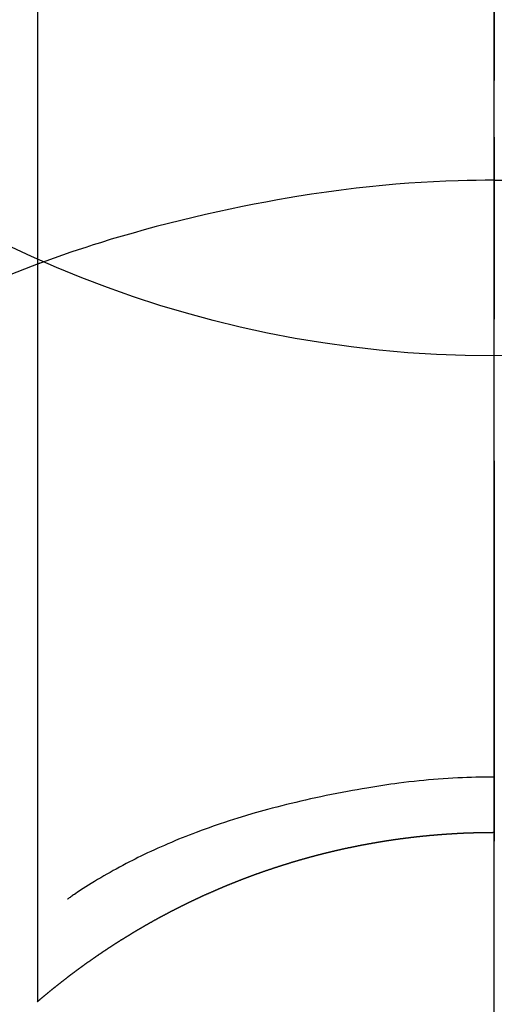
# Model space of a CAD drawing. Extents: x 0 to 26473, y -11045 to -2175.
# Drawn here: x 16137 to 16145, y -4256 to -4240 of the extents above; entities that cross this region are included whole.
import ezdxf

# ---------------------------------------------------------------- set-up
doc = ezdxf.new("R2010")
doc.units = 0
doc.header["$LTSCALE"] = 50
doc.header["$MEASUREMENT"] = 0
doc.linetypes.add('CENTER', pattern=[2, 1.25, -0.25, 0.25, -0.25])
doc.linetypes.add('CENTER2', pattern=[1.125, 0.75, -0.125, 0.125, -0.125])
doc.layers.get('0').update_dxf_attribs({"linetype": 'CONTINUOUS'})
doc.layers.get('DEFPOINTS').update_dxf_attribs({"color": 146, "linetype": 'CONTINUOUS'})
for name, color, linetype in [('150-機器', 8, 'CONTINUOUS'), ('160-文字', 254, 'CONTINUOUS'), ('166-寸法B', 11, 'CONTINUOUS')]:
    doc.layers.add(name, color=color, linetype=linetype)
doc.styles.add('KH001', font='txt')
doc.dimstyles.new('KH1xx030', dxfattribs={"dimscale": 30, "dimtxt": 2, "dimasz": 0.6, "dimexe": 0.3, "dimexo": 1.2, "dimgap": 0.5, "dimtad": 3, "dimdec": 1, "dimdsep": 46, "dimlunit": 6, "dimtxsty": 'KH001', "dimblk": 'DOT', "dimcen": 1, "dimdle": 1, "dimclrd": 256, "dimclre": 256, "dimclrt": 256, "dimadec": 0, "dimazin": 0, "dimtfac": 1, "dimtdec": 1, "dimtix": 1, "dimtmove": 2, "dimatfit": 3, "dimldrblk": 'CLOSEDBLANK', "dimfxl": 1, "dimtolj": 1, "dimtzin": 0, "dimlwd": -1, "dimlwe": -1, "dimarcsym": 0})

# ---------------------------------------------------------------- blocks, each defined once
blk = doc.blocks.new('_ClosedBlank')
at = {"color": 0, "linetype": 'ByBlock', "lineweight": -2}
for p, q in [((-1, 0.16667), (0, 0)), ((-1, 0.16667), (-1, -0.16667)), ((0, 0), (-1, -0.16667))]:
    blk.add_line(p, q, dxfattribs=at)
blk = doc.blocks.new('_Dot')
at = {"color": 0, "linetype": 'ByBlock', "lineweight": -2}
blk.add_line((-0.5, 0), (-1, 0), dxfattribs=at)
at = {"color": 0, "linetype": 'ByBlock', "const_width": 0.5}
blk.add_lwpolyline([(-0.25, 0, 1), (0.25, 0, 1)], format="xyb", close=True, dxfattribs=at)
blk = doc.blocks.new('F402_H')
at = {"layer": '150-機器', "color": 161, "linetype": 'CENTER2'}
blk.add_line((0, 136.026), (0, -355.416), dxfattribs=at)
at = {"layer": '150-機器', "color": 13, "linetype": 'Continuous'}
for p, q in [((-7.509, -29.11), (-7.509, 2.651)), ((0, -26.329), (0, -26.33))]:
    blk.add_line(p, q, dxfattribs=at)
for points in [[(0, -14.905), (0, -14.91), (0, -14.915), (0, -14.92), (0, -14.925), (0, -14.93), (0, -14.935), (0, -14.94), (0, -14.945), (0, -14.95), (0, -14.955), (0, -14.96), (0, -14.965), (0, -14.97), (0, -14.976), (0, -14.981), (0, -14.986), (0, -14.991), (0, -14.996), (0, -15.001), (0, -15.007), (0, -15.012), (0, -15.017), (0, -15.022), (0, -15.028), (0, -15.033), (0, -15.038), (0, -15.043), (0, -15.049), (0, -15.054), (0, -15.059), (0, -15.065), (0, -15.07), (0, -15.075), (0, -15.081), (0, -15.086), (0, -15.091), (0, -15.097), (0, -15.102), (0, -15.107), (0, -15.113), (0, -15.118), (0, -15.124), (0, -15.129), (0, -15.135), (0, -15.14), (0, -15.145), (0, -15.151), (0, -15.156), (0, -15.162), (0, -15.167), (0, -15.173), (0, -15.178), (0, -15.184), (0, -15.189), (0, -15.195), (0, -15.2), (0, -15.206), (0, -15.212), (0, -15.217), (0, -15.223), (0, -15.228), (0, -15.234), (0, -15.24), (0, -15.245), (0, -15.251), (0, -15.256), (0, -15.262), (0, -15.268), (0, -15.272), (0, -15.278), (0, -15.284), (0, -15.289), (0, -15.295), (0, -15.301), (0, -15.306), (0, -15.312), (0, -15.318), (0, -15.323), (0, -15.329), (0, -15.335), (0, -15.341), (0, -15.346), (0, -15.352), (0, -15.358), (0, -15.364), (0, -15.369), (0, -15.375), (0, -15.381), (0, -15.387), (0, -15.393), (0, -15.398), (0, -15.404), (0, -15.41), (0, -15.416), (0, -15.422), (0, -15.427), (0, -15.433), (0, -15.439), (0, -15.445), (0, -15.451), (0, -15.457), (0, -15.463), (0, -15.468), (0, -15.474), (0, -15.48), (0, -15.486), (0, -15.492), (0, -15.498), (0, -15.504), (0, -15.51), (0, -15.516), (0, -15.521), (0, -15.527), (0, -15.533), (0, -15.539), (0, -15.545), (0, -15.551), (0, -15.557), (0, -15.563), (0, -15.569), (0, -15.575), (0, -15.581), (0, -15.587), (0, -15.593), (0, -15.599), (0, -15.605), (0, -15.611)], [(0, -15.611), (-0.148, -15.612), (-0.296, -15.614), (-0.444, -15.616), (-0.592, -15.62), (-0.795, -15.626), (-0.998, -15.636), (-1.201, -15.647), (-1.404, -15.66), (-1.621, -15.677), (-1.837, -15.696), (-2.054, -15.718), (-2.27, -15.742), (-2.516, -15.773), (-2.761, -15.806), (-3.005, -15.842), (-3.25, -15.881), (-3.28, -15.886), (-3.311, -15.892), (-3.341, -15.897), (-3.371, -15.902), (-3.564, -15.936), (-3.756, -15.971), (-3.949, -16.007), (-4.14, -16.045), (-4.344, -16.087), (-4.547, -16.131), (-4.75, -16.176), (-4.952, -16.223), (-5.155, -16.272), (-5.357, -16.322), (-5.559, -16.374), (-5.76, -16.428), (-5.94, -16.479), (-6.12, -16.53), (-6.299, -16.583), (-6.477, -16.638), (-6.599, -16.676), (-6.72, -16.715), (-6.841, -16.754), (-6.962, -16.794), (-7.101, -16.842), (-7.239, -16.891), (-7.377, -16.94), (-7.515, -16.99)], [(0, -15.611), (0, -15.629), (0, -15.647), (0, -15.664), (0, -15.682), (0, -15.7), (0, -15.718), (0, -15.736), (0, -15.754), (0, -15.772), (0, -15.79), (0, -15.808), (0, -15.826), (0, -15.844), (0, -15.862), (0, -15.88), (0, -15.898), (0, -15.916), (0, -15.934), (0, -15.952), (0, -15.97), (0, -15.988), (0, -16.006), (0, -16.024), (0, -16.041), (0, -16.059), (0, -16.077), (0, -16.095), (0, -16.113), (0, -16.131), (0, -16.149), (0, -16.167), (0, -16.185), (0, -16.203), (0, -16.221), (0, -16.239), (0, -16.257), (0, -16.275), (0, -16.293), (0, -16.311), (0, -16.329), (0, -16.347), (0, -16.365), (0, -16.383), (0, -16.401), (0, -16.418), (0, -16.436), (0, -16.454), (0, -16.472), (0, -16.49), (0, -16.508), (0, -16.526), (0, -16.544), (0, -16.562), (0, -16.58), (0, -16.598), (0, -16.616), (0, -16.634), (0, -16.653), (0, -16.671), (0, -16.689), (0, -16.707), (0, -16.725), (0, -16.743), (0, -16.761), (0, -16.779), (0, -16.796), (0, -16.814), (0, -16.832), (0, -16.85), (0, -16.868), (0, -16.886), (0, -16.904), (0, -16.922), (0, -16.94), (0, -16.958), (0, -16.976), (0, -16.994), (0, -17.012), (0, -17.031), (0, -17.049), (0, -17.067), (0, -17.085), (0, -17.103), (0, -17.121), (0, -17.139), (0, -17.156), (0, -17.174), (0, -17.192), (0, -17.21), (0, -17.228), (0, -17.246), (0, -17.264), (0, -17.282), (0, -17.3), (0, -17.318), (0, -17.336), (0, -17.354), (0, -17.372), (0, -17.391), (0, -17.409), (0, -17.427), (0, -17.445), (0, -17.463), (0, -17.481), (0, -17.499), (0, -17.517), (0, -17.534), (0, -17.552), (0, -17.57), (0, -17.588), (0, -17.606), (0, -17.624), (0, -17.642), (0, -17.66), (0, -17.678), (0, -17.696), (0, -17.714), (0, -17.732), (0, -17.75), (0, -17.768), (0, -17.786), (0, -17.805), (0, -17.823), (0, -17.841), (0, -17.859), (0, -17.877), (0, -17.895)], [(0, -15.611), (0.148, -15.612)], [(-7.475, -16.975), (-7.728, -17.073), (-7.98, -17.172)], [(0, -25.421), (-0.076, -25.421), (-0.151, -25.422), (-0.227, -25.423), (-0.303, -25.425), (-0.377, -25.427), (-0.451, -25.429), (-0.525, -25.432), (-0.599, -25.436), (-0.68, -25.44), (-0.761, -25.444), (-0.842, -25.45), (-0.923, -25.455), (-1.001, -25.462), (-1.08, -25.469), (-1.158, -25.477), (-1.236, -25.484), (-1.319, -25.493), (-1.403, -25.502), (-1.486, -25.512), (-1.569, -25.522), (-1.636, -25.531), (-1.702, -25.54), (-1.768, -25.55), (-1.834, -25.56), (-1.899, -25.57), (-1.964, -25.581), (-2.029, -25.591), (-2.094, -25.602), (-2.174, -25.616), (-2.254, -25.63), (-2.334, -25.644), (-2.414, -25.659), (-2.502, -25.675), (-2.59, -25.692), (-2.677, -25.709), (-2.765, -25.727), (-2.85, -25.744), (-2.936, -25.763), (-3.021, -25.781), (-3.106, -25.801), (-3.184, -25.818), (-3.262, -25.837), (-3.34, -25.855), (-3.417, -25.874), (-3.496, -25.894), (-3.574, -25.914), (-3.652, -25.934), (-3.73, -25.955), (-3.852, -25.989), (-3.973, -26.023), (-4.094, -26.059), (-4.215, -26.096), (-4.289, -26.119), (-4.362, -26.142), (-4.435, -26.166), (-4.508, -26.191), (-4.607, -26.224), (-4.705, -26.259), (-4.804, -26.295), (-4.901, -26.331), (-4.959, -26.353), (-5.017, -26.375), (-5.074, -26.398), (-5.132, -26.421), (-5.192, -26.445), (-5.252, -26.47), (-5.311, -26.495), (-5.371, -26.521), (-5.426, -26.544), (-5.481, -26.568), (-5.535, -26.593), (-5.59, -26.617), (-5.646, -26.643), (-5.702, -26.669), (-5.758, -26.696), (-5.814, -26.723), (-5.86, -26.746), (-5.906, -26.769), (-5.952, -26.792), (-5.997, -26.816), (-6.053, -26.845), (-6.108, -26.874), (-6.164, -26.903), (-6.219, -26.933), (-6.27, -26.96), (-6.32, -26.989), (-6.37, -27.017), (-6.42, -27.046), (-6.473, -27.077), (-6.524, -27.108), (-6.576, -27.139), (-6.628, -27.171), (-6.672, -27.198), (-6.716, -27.226), (-6.76, -27.254), (-6.803, -27.283), (-6.829, -27.299), (-6.855, -27.316), (-6.88, -27.333), (-6.906, -27.35), (-6.921, -27.36), (-6.936, -27.37), (-6.95, -27.38), (-6.965, -27.39), (-6.977, -27.399), (-6.989, -27.408), (-7.001, -27.416), (-7.014, -27.424), (-7.015, -27.425), (-7.016, -27.426), (-7.017, -27.427), (-7.019, -27.427)], [(-7.517, -29.117), (-7.513, -29.113), (-7.509, -29.11), (-7.505, -29.107), (-7.501, -29.103), (-7.497, -29.1), (-7.493, -29.096), (-7.489, -29.093), (-7.486, -29.09), (-7.482, -29.086), (-7.478, -29.083), (-7.474, -29.08), (-7.47, -29.076), (-7.466, -29.073), (-7.462, -29.069), (-7.458, -29.066), (-7.454, -29.063), (-7.45, -29.059), (-7.446, -29.056), (-7.442, -29.052), (-7.438, -29.049), (-7.434, -29.046), (-7.43, -29.042), (-7.426, -29.039), (-7.422, -29.036), (-7.418, -29.032), (-7.414, -29.029), (-7.41, -29.025), (-7.406, -29.022), (-7.402, -29.019), (-7.398, -29.015), (-7.394, -29.012), (-7.39, -29.009), (-7.386, -29.005), (-7.382, -29.002), (-7.378, -28.998), (-7.374, -28.995), (-7.37, -28.992), (-7.366, -28.988), (-7.362, -28.985), (-7.357, -28.982), (-7.353, -28.978), (-7.349, -28.975), (-7.345, -28.972), (-7.341, -28.968), (-7.337, -28.965), (-7.333, -28.962), (-7.329, -28.958), (-7.325, -28.955), (-7.321, -28.952), (-7.317, -28.948), (-7.313, -28.945), (-7.309, -28.942), (-7.305, -28.938), (-7.301, -28.935), (-7.297, -28.932), (-7.293, -28.929), (-7.289, -28.925), (-7.285, -28.922), (-7.281, -28.919), (-7.276, -28.915), (-7.272, -28.912), (-7.268, -28.909), (-7.264, -28.905), (-7.26, -28.902), (-7.256, -28.899), (-7.252, -28.896), (-7.248, -28.892), (-7.244, -28.889), (-7.24, -28.886), (-7.236, -28.882), (-7.232, -28.879), (-7.228, -28.876), (-7.223, -28.873), (-7.219, -28.869), (-7.215, -28.866), (-7.211, -28.863), (-7.207, -28.859), (-7.203, -28.856), (-7.199, -28.853), (-7.195, -28.85), (-7.191, -28.846), (-7.187, -28.843), (-7.183, -28.84), (-7.178, -28.838), (-7.174, -28.834), (-7.17, -28.831), (-7.166, -28.828), (-7.162, -28.825), (-7.158, -28.821), (-7.154, -28.818), (-7.15, -28.815), (-7.146, -28.812), (-7.141, -28.808), (-7.137, -28.805), (-7.133, -28.802), (-7.129, -28.799), (-7.125, -28.795), (-7.121, -28.792), (-7.117, -28.789), (-7.113, -28.786), (-7.109, -28.782), (-7.105, -28.779), (-7.101, -28.776), (-7.097, -28.773), (-7.093, -28.769), (-7.089, -28.766), (-7.085, -28.763), (-7.081, -28.76), (-7.076, -28.757), (-7.072, -28.753), (-7.068, -28.75), (-7.064, -28.747), (-7.06, -28.744), (-7.056, -28.741), (-7.052, -28.737), (-7.047, -28.734), (-7.043, -28.731), (-7.039, -28.728), (-7.035, -28.725), (-7.031, -28.721), (-7.027, -28.718), (-7.023, -28.715), (-7.018, -28.712), (-7.014, -28.709), (-7.01, -28.705), (-7.006, -28.702), (-7.002, -28.699), (-6.998, -28.696), (-6.993, -28.693), (-6.989, -28.69), (-6.985, -28.686), (-6.981, -28.683), (-6.977, -28.68), (-6.973, -28.677), (-6.968, -28.674), (-6.964, -28.671), (-6.96, -28.667), (-6.956, -28.664), (-6.952, -28.661), (-6.948, -28.658), (-6.943, -28.655), (-6.939, -28.652), (-6.935, -28.648), (-6.931, -28.645), (-6.927, -28.642), (-6.922, -28.639), (-6.918, -28.636), (-6.914, -28.633), (-6.91, -28.63), (-6.906, -28.626), (-6.901, -28.623), (-6.897, -28.62), (-6.893, -28.617), (-6.889, -28.614), (-6.885, -28.611), (-6.88, -28.608), (-6.876, -28.605), (-6.872, -28.601), (-6.868, -28.598), (-6.864, -28.595), (-6.859, -28.592), (-6.855, -28.589), (-6.851, -28.586), (-6.847, -28.583), (-6.843, -28.58), (-6.838, -28.577), (-6.834, -28.573), (-6.83, -28.57), (-6.826, -28.567), (-6.821, -28.564), (-6.817, -28.561), (-6.813, -28.558), (-6.809, -28.555), (-6.805, -28.552), (-6.8, -28.549), (-6.796, -28.546), (-6.792, -28.542), (-6.788, -28.539), (-6.783, -28.536), (-6.779, -28.533), (-6.775, -28.53), (-6.771, -28.527), (-6.766, -28.524), (-6.762, -28.521), (-6.758, -28.518), (-6.754, -28.515), (-6.749, -28.512), (-6.745, -28.509), (-6.741, -28.506), (-6.737, -28.503), (-6.733, -28.499), (-6.729, -28.496), (-6.725, -28.493), (-6.721, -28.49), (-6.716, -28.487), (-6.712, -28.484), (-6.708, -28.481), (-6.704, -28.478), (-6.699, -28.475), (-6.695, -28.472), (-6.691, -28.469), (-6.687, -28.466), (-6.682, -28.463), (-6.678, -28.461), (-6.674, -28.458), (-6.669, -28.455), (-6.665, -28.452), (-6.661, -28.449), (-6.657, -28.446), (-6.652, -28.443), (-6.648, -28.44), (-6.644, -28.437), (-6.639, -28.434), (-6.635, -28.431), (-6.631, -28.428), (-6.627, -28.425), (-6.622, -28.422), (-6.618, -28.419), (-6.614, -28.416), (-6.609, -28.413), (-6.605, -28.41), (-6.601, -28.407), (-6.597, -28.404), (-6.592, -28.401), (-6.588, -28.398), (-6.584, -28.395), (-6.579, -28.392), (-6.575, -28.389), (-6.571, -28.386), (-6.566, -28.383), (-6.562, -28.38), (-6.558, -28.377), (-6.554, -28.374), (-6.549, -28.371), (-6.545, -28.368), (-6.541, -28.365), (-6.536, -28.362), (-6.532, -28.359), (-6.528, -28.356), (-6.523, -28.353), (-6.519, -28.35), (-6.515, -28.347), (-6.51, -28.344), (-6.506, -28.341), (-6.502, -28.338), (-6.497, -28.335), (-6.493, -28.332), (-6.489, -28.329), (-6.484, -28.326), (-6.48, -28.323), (-6.476, -28.321), (-6.471, -28.318), (-6.467, -28.315), (-6.463, -28.312), (-6.458, -28.309), (-6.454, -28.306), (-6.45, -28.303), (-6.445, -28.3), (-6.441, -28.297), (-6.437, -28.294), (-6.432, -28.291), (-6.428, -28.288), (-6.424, -28.285), (-6.419, -28.282), (-6.415, -28.28), (-6.411, -28.277), (-6.406, -28.274), (-6.402, -28.271), (-6.397, -28.268), (-6.393, -28.265), (-6.389, -28.262), (-6.384, -28.259), (-6.38, -28.256), (-6.376, -28.253), (-6.371, -28.25), (-6.367, -28.248), (-6.363, -28.245), (-6.358, -28.242), (-6.355, -28.239), (-6.35, -28.236), (-6.346, -28.233), (-6.342, -28.23), (-6.337, -28.227), (-6.333, -28.225), (-6.329, -28.222), (-6.324, -28.219), (-6.32, -28.216), (-6.315, -28.213), (-6.311, -28.21), (-6.307, -28.207), (-6.302, -28.204), (-6.298, -28.202), (-6.293, -28.199), (-6.289, -28.196), (-6.285, -28.193), (-6.28, -28.19), (-6.276, -28.187), (-6.271, -28.184), (-6.267, -28.182), (-6.263, -28.179), (-6.258, -28.176), (-6.254, -28.173), (-6.249, -28.17), (-6.245, -28.167), (-6.241, -28.165), (-6.236, -28.162), (-6.232, -28.159), (-6.227, -28.156), (-6.223, -28.153), (-6.219, -28.15), (-6.214, -28.148), (-6.21, -28.145), (-6.205, -28.142), (-6.201, -28.139), (-6.197, -28.136), (-6.192, -28.134), (-6.188, -28.131), (-6.183, -28.128), (-6.179, -28.125), (-6.174, -28.122), (-6.17, -28.119), (-6.166, -28.117), (-6.161, -28.114), (-6.157, -28.111), (-6.152, -28.108), (-6.148, -28.105), (-6.143, -28.103), (-6.139, -28.1), (-6.135, -28.097), (-6.13, -28.094), (-6.126, -28.092), (-6.121, -28.089), (-6.117, -28.086), (-6.112, -28.084), (-6.108, -28.081), (-6.103, -28.079), (-6.099, -28.076), (-6.095, -28.073), (-6.09, -28.07), (-6.086, -28.068), (-6.081, -28.065), (-6.077, -28.062), (-6.072, -28.059), (-6.068, -28.057), (-6.063, -28.054), (-6.059, -28.051), (-6.054, -28.048), (-6.05, -28.046), (-6.046, -28.043), (-6.041, -28.04), (-6.037, -28.037), (-6.032, -28.035), (-6.028, -28.032), (-6.023, -28.029), (-6.019, -28.026), (-6.014, -28.024), (-6.01, -28.021), (-6.005, -28.018), (-6.001, -28.015), (-5.996, -28.013), (-5.992, -28.01), (-5.987, -28.007), (-5.983, -28.005), (-5.979, -28.002), (-5.975, -27.999), (-5.971, -27.996), (-5.966, -27.994), (-5.962, -27.991), (-5.957, -27.988), (-5.953, -27.986), (-5.948, -27.983), (-5.944, -27.98), (-5.939, -27.977), (-5.935, -27.975), (-5.93, -27.972), (-5.926, -27.969), (-5.921, -27.967), (-5.917, -27.964), (-5.912, -27.961), (-5.908, -27.959), (-5.903, -27.956), (-5.899, -27.953), (-5.894, -27.951), (-5.89, -27.948), (-5.885, -27.945), (-5.881, -27.943), (-5.876, -27.94), (-5.872, -27.937), (-5.867, -27.935), (-5.863, -27.932), (-5.858, -27.929), (-5.854, -27.927), (-5.849, -27.924), (-5.845, -27.921), (-5.84, -27.919), (-5.836, -27.916), (-5.831, -27.913), (-5.826, -27.911), (-5.822, -27.908), (-5.817, -27.905), (-5.813, -27.903), (-5.808, -27.9), (-5.804, -27.898), (-5.799, -27.895), (-5.795, -27.892), (-5.79, -27.89), (-5.786, -27.887), (-5.781, -27.884), (-5.777, -27.882), (-5.772, -27.879), (-5.768, -27.876), (-5.763, -27.874), (-5.759, -27.871), (-5.754, -27.869), (-5.749, -27.866), (-5.745, -27.863), (-5.74, -27.861), (-5.736, -27.858), (-5.731, -27.856), (-5.727, -27.853), (-5.722, -27.85), (-5.718, -27.848), (-5.713, -27.845), (-5.709, -27.843), (-5.704, -27.84), (-5.699, -27.837), (-5.695, -27.835), (-5.69, -27.832), (-5.686, -27.83), (-5.681, -27.827), (-5.677, -27.825), (-5.672, -27.822), (-5.668, -27.819), (-5.663, -27.817), (-5.658, -27.814), (-5.654, -27.812), (-5.649, -27.809), (-5.645, -27.807), (-5.64, -27.804), (-5.636, -27.801), (-5.631, -27.799), (-5.626, -27.796), (-5.622, -27.794), (-5.617, -27.791), (-5.613, -27.789), (-5.608, -27.786), (-5.604, -27.784), (-5.6, -27.781), (-5.595, -27.778), (-5.591, -27.776), (-5.586, -27.773), (-5.582, -27.771), (-5.577, -27.768), (-5.572, -27.766), (-5.568, -27.763), (-5.563, -27.761), (-5.559, -27.758), (-5.554, -27.756), (-5.549, -27.753), (-5.545, -27.751), (-5.54, -27.748), (-5.536, -27.746), (-5.531, -27.743), (-5.527, -27.741), (-5.522, -27.738), (-5.517, -27.736), (-5.513, -27.733), (-5.508, -27.731), (-5.504, -27.728), (-5.499, -27.726), (-5.494, -27.723), (-5.49, -27.721), (-5.485, -27.718), (-5.48, -27.716), (-5.476, -27.713), (-5.471, -27.711), (-5.467, -27.708), (-5.462, -27.707), (-5.457, -27.704), (-5.453, -27.702), (-5.448, -27.699), (-5.444, -27.697), (-5.439, -27.694), (-5.434, -27.692), (-5.43, -27.689), (-5.425, -27.687), (-5.42, -27.684), (-5.416, -27.682), (-5.411, -27.679), (-5.407, -27.677), (-5.402, -27.675), (-5.397, -27.672), (-5.393, -27.67), (-5.388, -27.667), (-5.383, -27.665), (-5.379, -27.662), (-5.374, -27.66), (-5.37, -27.657), (-5.365, -27.655), (-5.36, -27.653), (-5.356, -27.65), (-5.351, -27.648), (-5.346, -27.645), (-5.342, -27.643), (-5.337, -27.64), (-5.332, -27.638), (-5.328, -27.636), (-5.323, -27.633), (-5.318, -27.631), (-5.314, -27.628), (-5.309, -27.626), (-5.304, -27.623), (-5.3, -27.621), (-5.295, -27.619), (-5.291, -27.616), (-5.286, -27.614), (-5.281, -27.611), (-5.277, -27.609), (-5.272, -27.607), (-5.267, -27.604), (-5.263, -27.602), (-5.258, -27.6), (-5.253, -27.597), (-5.249, -27.595), (-5.244, -27.592), (-5.239, -27.59), (-5.235, -27.588), (-5.23, -27.585), (-5.225, -27.583), (-5.222, -27.58), (-5.217, -27.578), (-5.212, -27.576), (-5.208, -27.573), (-5.203, -27.571), (-5.198, -27.569), (-5.194, -27.566), (-5.189, -27.564), (-5.184, -27.562), (-5.179, -27.559), (-5.175, -27.557), (-5.17, -27.555), (-5.165, -27.552), (-5.161, -27.55), (-5.156, -27.547), (-5.151, -27.545), (-5.147, -27.543), (-5.142, -27.54), (-5.137, -27.538), (-5.133, -27.536), (-5.128, -27.533), (-5.123, -27.531), (-5.119, -27.529), (-5.114, -27.526), (-5.109, -27.524), (-5.104, -27.522), (-5.1, -27.52), (-5.095, -27.517), (-5.09, -27.515), (-5.086, -27.513), (-5.081, -27.51), (-5.076, -27.508), (-5.072, -27.506), (-5.067, -27.503), (-5.062, -27.501), (-5.057, -27.499), (-5.053, -27.496), (-5.048, -27.494), (-5.043, -27.492), (-5.039, -27.49), (-5.034, -27.487), (-5.029, -27.485), (-5.024, -27.483), (-5.02, -27.48), (-5.015, -27.478), (-5.01, -27.476), (-5.006, -27.474), (-5.001, -27.471), (-4.996, -27.469), (-4.991, -27.467), (-4.987, -27.465), (-4.982, -27.462), (-4.977, -27.46), (-4.973, -27.458), (-4.968, -27.456), (-4.963, -27.453), (-4.958, -27.451), (-4.954, -27.449), (-4.949, -27.447), (-4.944, -27.444), (-4.939, -27.442), (-4.935, -27.44), (-4.93, -27.438), (-4.925, -27.435), (-4.92, -27.433), (-4.916, -27.431), (-4.911, -27.429), (-4.906, -27.426), (-4.901, -27.424), (-4.897, -27.422), (-4.892, -27.42), (-4.887, -27.417), (-4.883, -27.415), (-4.878, -27.413), (-4.873, -27.411), (-4.868, -27.409), (-4.864, -27.406), (-4.859, -27.404), (-4.854, -27.402), (-4.849, -27.4), (-4.846, -27.398), (-4.841, -27.395), (-4.836, -27.393), (-4.831, -27.391), (-4.826, -27.389), (-4.822, -27.387), (-4.817, -27.384), (-4.812, -27.382), (-4.807, -27.38), (-4.803, -27.378), (-4.798, -27.376), (-4.793, -27.374), (-4.788, -27.371), (-4.784, -27.369), (-4.779, -27.367), (-4.774, -27.365), (-4.769, -27.363), (-4.765, -27.36), (-4.76, -27.358), (-4.755, -27.356), (-4.75, -27.354), (-4.745, -27.352), (-4.741, -27.35), (-4.736, -27.348), (-4.731, -27.345), (-4.726, -27.343), (-4.722, -27.341), (-4.717, -27.339), (-4.712, -27.337), (-4.707, -27.335), (-4.702, -27.333), (-4.698, -27.331), (-4.693, -27.329), (-4.688, -27.327), (-4.683, -27.325), (-4.679, -27.323), (-4.674, -27.321), (-4.669, -27.319), (-4.664, -27.317), (-4.659, -27.314), (-4.655, -27.312), (-4.65, -27.31), (-4.645, -27.308), (-4.64, -27.306), (-4.635, -27.304), (-4.631, -27.302), (-4.626, -27.3), (-4.621, -27.298), (-4.616, -27.295), (-4.611, -27.293), (-4.607, -27.291), (-4.602, -27.289), (-4.597, -27.287), (-4.592, -27.285), (-4.587, -27.283), (-4.583, -27.281), (-4.578, -27.279), (-4.573, -27.277), (-4.568, -27.275), (-4.563, -27.273), (-4.559, -27.27), (-4.554, -27.268), (-4.549, -27.266), (-4.544, -27.264), (-4.539, -27.262), (-4.534, -27.26), (-4.53, -27.258), (-4.525, -27.256), (-4.52, -27.254), (-4.515, -27.252), (-4.51, -27.25), (-4.506, -27.248), (-4.501, -27.246), (-4.496, -27.244), (-4.491, -27.242), (-4.486, -27.24), (-4.481, -27.238), (-4.477, -27.236), (-4.472, -27.234), (-4.468, -27.231), (-4.463, -27.229), (-4.458, -27.227), (-4.453, -27.225), (-4.449, -27.223), (-4.444, -27.221), (-4.439, -27.219), (-4.434, -27.217), (-4.429, -27.215), (-4.424, -27.213), (-4.42, -27.211), (-4.415, -27.209), (-4.41, -27.207), (-4.405, -27.205), (-4.4, -27.203), (-4.395, -27.201), (-4.391, -27.199), (-4.386, -27.197), (-4.381, -27.195), (-4.376, -27.193), (-4.371, -27.191), (-4.366, -27.189), (-4.361, -27.187), (-4.357, -27.185), (-4.352, -27.183), (-4.347, -27.181), (-4.342, -27.179), (-4.337, -27.178), (-4.332, -27.176), (-4.327, -27.174), (-4.323, -27.172), (-4.318, -27.17), (-4.313, -27.168), (-4.308, -27.166), (-4.303, -27.164), (-4.298, -27.162), (-4.293, -27.16), (-4.289, -27.158), (-4.284, -27.156), (-4.279, -27.154), (-4.274, -27.152), (-4.269, -27.15), (-4.264, -27.148), (-4.259, -27.146), (-4.255, -27.144), (-4.25, -27.142), (-4.245, -27.14), (-4.24, -27.139), (-4.235, -27.137), (-4.23, -27.135), (-4.225, -27.133), (-4.22, -27.131), (-4.216, -27.129), (-4.211, -27.127), (-4.206, -27.125), (-4.201, -27.123), (-4.196, -27.121), (-4.191, -27.119), (-4.186, -27.117), (-4.181, -27.116), (-4.176, -27.114), (-4.172, -27.112), (-4.167, -27.11), (-4.162, -27.108), (-4.157, -27.106), (-4.152, -27.104), (-4.147, -27.102), (-4.142, -27.1), (-4.137, -27.099), (-4.133, -27.097), (-4.128, -27.095), (-4.123, -27.093), (-4.118, -27.091), (-4.113, -27.089), (-4.108, -27.087), (-4.103, -27.085), (-4.098, -27.084), (-4.094, -27.082), (-4.089, -27.08), (-4.085, -27.078), (-4.08, -27.076), (-4.075, -27.074), (-4.07, -27.072), (-4.065, -27.071), (-4.06, -27.069), (-4.055, -27.067), (-4.05, -27.065), (-4.045, -27.063), (-4.04, -27.061), (-4.036, -27.06), (-4.031, -27.058), (-4.026, -27.056), (-4.021, -27.054), (-4.016, -27.052), (-4.011, -27.05), (-4.006, -27.049), (-4.001, -27.047), (-3.996, -27.045), (-3.991, -27.043), (-3.986, -27.041), (-3.981, -27.04), (-3.977, -27.038), (-3.972, -27.036), (-3.967, -27.034), (-3.962, -27.032), (-3.957, -27.031), (-3.952, -27.029), (-3.947, -27.027), (-3.942, -27.025), (-3.937, -27.023), (-3.932, -27.022), (-3.927, -27.02), (-3.922, -27.018), (-3.918, -27.016), (-3.913, -27.014), (-3.908, -27.013), (-3.903, -27.011), (-3.898, -27.009), (-3.893, -27.007), (-3.888, -27.006), (-3.883, -27.004), (-3.878, -27.002), (-3.873, -27), (-3.868, -26.999), (-3.863, -26.997), (-3.858, -26.995), (-3.853, -26.993), (-3.848, -26.992), (-3.844, -26.99), (-3.839, -26.988), (-3.834, -26.986), (-3.829, -26.985), (-3.824, -26.983), (-3.819, -26.981), (-3.814, -26.979), (-3.809, -26.978), (-3.804, -26.976), (-3.799, -26.974), (-3.794, -26.972), (-3.789, -26.971), (-3.784, -26.969), (-3.779, -26.967), (-3.774, -26.966), (-3.769, -26.964), (-3.764, -26.962), (-3.759, -26.96), (-3.754, -26.959), (-3.75, -26.957), (-3.745, -26.955), (-3.74, -26.954), (-3.735, -26.953), (-3.73, -26.951), (-3.725, -26.95), (-3.72, -26.948), (-3.716, -26.946), (-3.711, -26.944), (-3.706, -26.943), (-3.701, -26.941), (-3.696, -26.939), (-3.691, -26.938), (-3.686, -26.936), (-3.681, -26.934), (-3.676, -26.933), (-3.671, -26.931), (-3.666, -26.929), (-3.661, -26.928), (-3.656, -26.926), (-3.651, -26.924), (-3.646, -26.923), (-3.641, -26.921), (-3.636, -26.919), (-3.631, -26.918), (-3.626, -26.916), (-3.621, -26.915), (-3.616, -26.913), (-3.612, -26.911), (-3.607, -26.91), (-3.602, -26.908), (-3.597, -26.906), (-3.592, -26.905), (-3.587, -26.903), (-3.582, -26.901), (-3.577, -26.9), (-3.572, -26.898), (-3.567, -26.897), (-3.562, -26.895), (-3.557, -26.893), (-3.552, -26.892), (-3.547, -26.89), (-3.542, -26.888), (-3.537, -26.887), (-3.532, -26.885), (-3.527, -26.884), (-3.522, -26.882), (-3.517, -26.88), (-3.512, -26.879), (-3.507, -26.877), (-3.502, -26.876), (-3.497, -26.874), (-3.492, -26.873), (-3.487, -26.871), (-3.482, -26.869), (-3.477, -26.868), (-3.472, -26.866), (-3.467, -26.865), (-3.462, -26.863), (-3.457, -26.861), (-3.452, -26.86), (-3.447, -26.858), (-3.442, -26.857), (-3.437, -26.855), (-3.432, -26.854), (-3.427, -26.852), (-3.422, -26.851), (-3.417, -26.849), (-3.412, -26.847), (-3.407, -26.846), (-3.402, -26.844), (-3.397, -26.843), (-3.392, -26.841), (-3.387, -26.84), (-3.382, -26.838), (-3.377, -26.837), (-3.372, -26.835), (-3.367, -26.834), (-3.362, -26.832), (-3.357, -26.831), (-3.352, -26.829), (-3.347, -26.827), (-3.342, -26.826), (-3.338, -26.824), (-3.333, -26.823), (-3.328, -26.821), (-3.323, -26.82), (-3.318, -26.818), (-3.313, -26.817), (-3.308, -26.815), (-3.303, -26.814), (-3.298, -26.812), (-3.293, -26.811), (-3.288, -26.809), (-3.283, -26.808), (-3.278, -26.806), (-3.273, -26.805), (-3.267, -26.803), (-3.262, -26.802), (-3.257, -26.8), (-3.252, -26.799), (-3.247, -26.798), (-3.242, -26.796), (-3.237, -26.795), (-3.232, -26.793), (-3.227, -26.792), (-3.222, -26.79), (-3.217, -26.789), (-3.212, -26.787), (-3.207, -26.786), (-3.202, -26.784), (-3.197, -26.783), (-3.192, -26.781), (-3.187, -26.78), (-3.182, -26.779), (-3.177, -26.777), (-3.172, -26.776), (-3.167, -26.774), (-3.162, -26.773), (-3.157, -26.771), (-3.152, -26.77), (-3.147, -26.768), (-3.142, -26.767), (-3.137, -26.766), (-3.132, -26.764), (-3.127, -26.763), (-3.122, -26.761), (-3.116, -26.76), (-3.111, -26.759), (-3.106, -26.757), (-3.101, -26.756), (-3.096, -26.754), (-3.091, -26.753), (-3.086, -26.751), (-3.081, -26.75), (-3.076, -26.749), (-3.071, -26.747), (-3.066, -26.746), (-3.061, -26.744), (-3.056, -26.743), (-3.051, -26.742), (-3.046, -26.74), (-3.041, -26.739), (-3.036, -26.738), (-3.031, -26.736), (-3.026, -26.735), (-3.021, -26.733), (-3.015, -26.732), (-3.01, -26.731), (-3.005, -26.729), (-3, -26.728), (-2.995, -26.727), (-2.99, -26.725), (-2.985, -26.724), (-2.98, -26.723), (-2.975, -26.721), (-2.97, -26.72), (-2.965, -26.718), (-2.961, -26.717), (-2.956, -26.716), (-2.951, -26.714), (-2.946, -26.713), (-2.941, -26.712), (-2.935, -26.71), (-2.93, -26.709), (-2.925, -26.708), (-2.92, -26.706), (-2.915, -26.705), (-2.91, -26.704), (-2.905, -26.702), (-2.9, -26.701), (-2.895, -26.7), (-2.89, -26.699), (-2.885, -26.697), (-2.88, -26.696), (-2.875, -26.695), (-2.87, -26.693), (-2.865, -26.692), (-2.859, -26.691), (-2.854, -26.689), (-2.849, -26.688), (-2.844, -26.687), (-2.839, -26.686), (-2.834, -26.684), (-2.829, -26.683), (-2.824, -26.682), (-2.819, -26.68), (-2.814, -26.679), (-2.809, -26.678), (-2.804, -26.677), (-2.798, -26.675), (-2.793, -26.674), (-2.788, -26.673), (-2.783, -26.671), (-2.778, -26.67), (-2.773, -26.669), (-2.768, -26.668), (-2.763, -26.666), (-2.758, -26.665), (-2.753, -26.664), (-2.748, -26.663), (-2.743, -26.661), (-2.737, -26.66), (-2.732, -26.659), (-2.727, -26.658), (-2.722, -26.656), (-2.717, -26.655), (-2.712, -26.654), (-2.707, -26.653), (-2.702, -26.652), (-2.697, -26.65), (-2.692, -26.649), (-2.687, -26.648), (-2.681, -26.647), (-2.676, -26.645), (-2.671, -26.644), (-2.666, -26.643), (-2.661, -26.642), (-2.656, -26.641), (-2.651, -26.639), (-2.646, -26.638), (-2.641, -26.637), (-2.636, -26.636), (-2.63, -26.635), (-2.625, -26.633), (-2.62, -26.632), (-2.615, -26.631), (-2.61, -26.63), (-2.605, -26.629), (-2.6, -26.627), (-2.595, -26.626), (-2.59, -26.625), (-2.586, -26.624), (-2.58, -26.623), (-2.575, -26.622), (-2.57, -26.62), (-2.565, -26.619), (-2.56, -26.618), (-2.555, -26.617), (-2.55, -26.616), (-2.545, -26.615), (-2.54, -26.613), (-2.534, -26.612), (-2.529, -26.611), (-2.524, -26.61), (-2.519, -26.609), (-2.514, -26.608), (-2.509, -26.607), (-2.504, -26.605), (-2.499, -26.604), (-2.494, -26.603), (-2.488, -26.602), (-2.483, -26.601), (-2.478, -26.6), (-2.473, -26.599), (-2.468, -26.598), (-2.463, -26.596), (-2.458, -26.595), (-2.453, -26.594), (-2.448, -26.593), (-2.442, -26.592), (-2.437, -26.591), (-2.432, -26.59), (-2.427, -26.589), (-2.422, -26.588), (-2.417, -26.586), (-2.412, -26.585), (-2.407, -26.584), (-2.401, -26.583), (-2.396, -26.582), (-2.391, -26.581), (-2.386, -26.58), (-2.381, -26.579), (-2.376, -26.578), (-2.371, -26.578), (-2.366, -26.577), (-2.36, -26.575), (-2.355, -26.574), (-2.35, -26.573), (-2.345, -26.572), (-2.34, -26.571), (-2.335, -26.57), (-2.33, -26.569), (-2.324, -26.568), (-2.319, -26.567), (-2.314, -26.566), (-2.309, -26.565), (-2.304, -26.564), (-2.299, -26.563), (-2.294, -26.562), (-2.289, -26.561), (-2.283, -26.56), (-2.278, -26.559), (-2.273, -26.558), (-2.268, -26.557), (-2.263, -26.556), (-2.258, -26.554), (-2.253, -26.553), (-2.247, -26.552), (-2.242, -26.551), (-2.237, -26.55), (-2.232, -26.549), (-2.227, -26.548), (-2.222, -26.547), (-2.217, -26.546), (-2.211, -26.545), (-2.207, -26.544), (-2.202, -26.543), (-2.197, -26.542), (-2.192, -26.541), (-2.187, -26.54), (-2.182, -26.539), (-2.176, -26.538), (-2.171, -26.537), (-2.166, -26.536), (-2.161, -26.535), (-2.156, -26.534), (-2.151, -26.533), (-2.146, -26.532), (-2.14, -26.532), (-2.135, -26.531), (-2.13, -26.53), (-2.125, -26.529), (-2.12, -26.528), (-2.115, -26.527), (-2.11, -26.526), (-2.104, -26.525), (-2.099, -26.524), (-2.094, -26.523), (-2.089, -26.522), (-2.084, -26.521), (-2.079, -26.52), (-2.074, -26.519), (-2.068, -26.518), (-2.063, -26.517), (-2.058, -26.516), (-2.053, -26.515), (-2.048, -26.514), (-2.043, -26.513), (-2.037, -26.513), (-2.032, -26.512), (-2.027, -26.511), (-2.022, -26.51), (-2.017, -26.509), (-2.012, -26.508), (-2.006, -26.507), (-2.001, -26.506), (-1.996, -26.505), (-1.991, -26.504), (-1.986, -26.503), (-1.981, -26.502), (-1.976, -26.502), (-1.97, -26.501), (-1.965, -26.5), (-1.96, -26.499), (-1.955, -26.498), (-1.95, -26.497), (-1.945, -26.496), (-1.939, -26.495), (-1.934, -26.494), (-1.929, -26.494), (-1.924, -26.493), (-1.919, -26.492), (-1.914, -26.491), (-1.908, -26.49), (-1.903, -26.489), (-1.898, -26.488), (-1.893, -26.488), (-1.888, -26.487), (-1.883, -26.486), (-1.877, -26.485), (-1.872, -26.484), (-1.867, -26.483), (-1.862, -26.482), (-1.857, -26.482), (-1.852, -26.481), (-1.846, -26.48), (-1.841, -26.479), (-1.836, -26.478), (-1.832, -26.477), (-1.827, -26.477), (-1.822, -26.476), (-1.816, -26.475), (-1.811, -26.474), (-1.806, -26.473), (-1.801, -26.472), (-1.796, -26.472), (-1.79, -26.471), (-1.785, -26.47), (-1.78, -26.469), (-1.775, -26.468), (-1.77, -26.468), (-1.765, -26.467), (-1.759, -26.466), (-1.754, -26.465), (-1.749, -26.464), (-1.744, -26.464), (-1.739, -26.463), (-1.734, -26.462), (-1.728, -26.461), (-1.723, -26.46), (-1.718, -26.46), (-1.713, -26.459), (-1.708, -26.458), (-1.702, -26.457), (-1.697, -26.457), (-1.692, -26.456), (-1.687, -26.455), (-1.682, -26.454), (-1.677, -26.453), (-1.671, -26.453), (-1.666, -26.452), (-1.661, -26.451), (-1.656, -26.45), (-1.651, -26.45), (-1.645, -26.449), (-1.64, -26.448), (-1.635, -26.447), (-1.63, -26.447), (-1.625, -26.446), (-1.619, -26.445), (-1.614, -26.444), (-1.609, -26.444), (-1.604, -26.443), (-1.599, -26.442), (-1.594, -26.442), (-1.588, -26.441), (-1.583, -26.44), (-1.578, -26.439), (-1.573, -26.439), (-1.568, -26.438), (-1.562, -26.437), (-1.557, -26.437), (-1.552, -26.436), (-1.547, -26.435), (-1.542, -26.434), (-1.536, -26.434), (-1.531, -26.433), (-1.526, -26.432), (-1.521, -26.432), (-1.516, -26.431), (-1.51, -26.43), (-1.505, -26.43), (-1.5, -26.429), (-1.495, -26.428), (-1.49, -26.428), (-1.485, -26.427), (-1.479, -26.426), (-1.474, -26.426), (-1.469, -26.425), (-1.464, -26.424), (-1.459, -26.424), (-1.454, -26.423), (-1.449, -26.422), (-1.444, -26.422), (-1.439, -26.421), (-1.434, -26.42), (-1.428, -26.42), (-1.423, -26.419), (-1.418, -26.418), (-1.413, -26.418), (-1.408, -26.417), (-1.402, -26.416), (-1.397, -26.416), (-1.392, -26.415), (-1.387, -26.414), (-1.382, -26.414), (-1.376, -26.413), (-1.371, -26.413), (-1.366, -26.412), (-1.361, -26.411), (-1.356, -26.411), (-1.35, -26.41), (-1.345, -26.409), (-1.34, -26.409), (-1.335, -26.408), (-1.33, -26.408), (-1.324, -26.407), (-1.319, -26.406), (-1.314, -26.406), (-1.309, -26.405), (-1.304, -26.405), (-1.298, -26.404), (-1.293, -26.403), (-1.288, -26.403), (-1.283, -26.402), (-1.277, -26.402), (-1.272, -26.401), (-1.267, -26.401), (-1.262, -26.4), (-1.257, -26.399), (-1.251, -26.399), (-1.246, -26.398), (-1.241, -26.398), (-1.236, -26.397), (-1.231, -26.397), (-1.225, -26.396), (-1.22, -26.395), (-1.215, -26.395), (-1.21, -26.394), (-1.205, -26.394), (-1.199, -26.393), (-1.194, -26.393), (-1.189, -26.392), (-1.184, -26.392), (-1.179, -26.391), (-1.173, -26.391), (-1.168, -26.39), (-1.163, -26.39), (-1.158, -26.389), (-1.152, -26.388), (-1.147, -26.388), (-1.142, -26.387), (-1.137, -26.387), (-1.132, -26.386), (-1.126, -26.386), (-1.121, -26.385), (-1.116, -26.385), (-1.111, -26.384), (-1.106, -26.384), (-1.1, -26.383), (-1.095, -26.383), (-1.09, -26.382), (-1.085, -26.382), (-1.079, -26.381), (-1.075, -26.381), (-1.07, -26.38), (-1.065, -26.38), (-1.06, -26.379), (-1.054, -26.379), (-1.049, -26.378), (-1.044, -26.378), (-1.039, -26.378), (-1.034, -26.377), (-1.028, -26.377), (-1.023, -26.376), (-1.018, -26.376), (-1.013, -26.375), (-1.007, -26.375), (-1.002, -26.374), (-0.997, -26.374), (-0.992, -26.373), (-0.987, -26.373), (-0.981, -26.372), (-0.976, -26.372), (-0.971, -26.372), (-0.966, -26.371), (-0.96, -26.371), (-0.955, -26.37), (-0.95, -26.37), (-0.945, -26.369), (-0.94, -26.369), (-0.934, -26.369), (-0.929, -26.368), (-0.924, -26.368), (-0.919, -26.367), (-0.913, -26.367), (-0.908, -26.366), (-0.903, -26.366), (-0.898, -26.366), (-0.893, -26.365), (-0.887, -26.365), (-0.882, -26.364), (-0.877, -26.364), (-0.872, -26.364), (-0.866, -26.363), (-0.861, -26.363), (-0.856, -26.362), (-0.851, -26.362), (-0.846, -26.362), (-0.84, -26.361), (-0.835, -26.361), (-0.83, -26.361), (-0.825, -26.36), (-0.819, -26.36), (-0.814, -26.359), (-0.809, -26.359), (-0.804, -26.359), (-0.799, -26.358), (-0.793, -26.358), (-0.788, -26.358), (-0.783, -26.357), (-0.778, -26.357), (-0.772, -26.356), (-0.767, -26.356), (-0.762, -26.356), (-0.757, -26.355), (-0.751, -26.355), (-0.746, -26.355), (-0.741, -26.354), (-0.736, -26.354), (-0.731, -26.354), (-0.725, -26.353), (-0.72, -26.353), (-0.715, -26.353), (-0.71, -26.352), (-0.704, -26.352), (-0.7, -26.352), (-0.695, -26.351), (-0.69, -26.351), (-0.685, -26.351), (-0.679, -26.351), (-0.674, -26.35), (-0.669, -26.35), (-0.664, -26.35), (-0.658, -26.349), (-0.653, -26.349), (-0.648, -26.349), (-0.643, -26.348), (-0.637, -26.348), (-0.632, -26.348), (-0.627, -26.348), (-0.622, -26.347), (-0.617, -26.347), (-0.611, -26.347), (-0.606, -26.346), (-0.601, -26.346), (-0.596, -26.346), (-0.59, -26.346), (-0.585, -26.345), (-0.58, -26.345), (-0.575, -26.345), (-0.569, -26.345), (-0.564, -26.344), (-0.559, -26.344), (-0.554, -26.344), (-0.548, -26.344), (-0.543, -26.343), (-0.538, -26.343), (-0.533, -26.343), (-0.528, -26.343), (-0.522, -26.342), (-0.517, -26.342), (-0.512, -26.342), (-0.507, -26.342), (-0.501, -26.341), (-0.496, -26.341), (-0.491, -26.341), (-0.486, -26.341), (-0.48, -26.341), (-0.475, -26.34), (-0.47, -26.34), (-0.465, -26.34), (-0.46, -26.34), (-0.454, -26.339), (-0.449, -26.339), (-0.444, -26.339), (-0.439, -26.339), (-0.433, -26.339), (-0.428, -26.338), (-0.423, -26.338), (-0.418, -26.338), (-0.412, -26.338), (-0.407, -26.338), (-0.402, -26.338), (-0.397, -26.337), (-0.391, -26.337), (-0.386, -26.337), (-0.381, -26.337), (-0.376, -26.337), (-0.371, -26.336), (-0.365, -26.336), (-0.36, -26.336), (-0.355, -26.336), (-0.35, -26.336), (-0.344, -26.336), (-0.339, -26.335), (-0.334, -26.335), (-0.329, -26.335), (-0.324, -26.335), (-0.319, -26.335), (-0.314, -26.335), (-0.309, -26.335), (-0.303, -26.334), (-0.298, -26.334), (-0.293, -26.334), (-0.288, -26.334), (-0.282, -26.334), (-0.277, -26.334), (-0.272, -26.334), (-0.267, -26.333), (-0.262, -26.333), (-0.256, -26.333), (-0.251, -26.333), (-0.246, -26.333), (-0.241, -26.333), (-0.235, -26.333), (-0.23, -26.333), (-0.225, -26.333), (-0.22, -26.332), (-0.214, -26.332), (-0.209, -26.332), (-0.204, -26.332), (-0.199, -26.332), (-0.193, -26.332), (-0.188, -26.332), (-0.183, -26.332), (-0.178, -26.332), (-0.173, -26.332), (-0.167, -26.332), (-0.162, -26.332), (-0.157, -26.332), (-0.152, -26.331), (-0.146, -26.331), (-0.141, -26.331), (-0.136, -26.331), (-0.131, -26.331), (-0.125, -26.331), (-0.12, -26.331), (-0.115, -26.331), (-0.11, -26.331), (-0.104, -26.331), (-0.099, -26.331), (-0.094, -26.331), (-0.089, -26.331), (-0.083, -26.331), (-0.078, -26.331), (-0.073, -26.331), (-0.068, -26.331), (-0.062, -26.331), (-0.057, -26.331), (-0.052, -26.331), (-0.047, -26.331), (-0.042, -26.331), (-0.036, -26.331), (-0.031, -26.331), (-0.026, -26.331), (-0.021, -26.33), (-0.015, -26.33), (-0.01, -26.33), (-0.005, -26.33), (0, -26.33)], [(0, -26.33), (0.006, -26.33)]]:
    blk.add_lwpolyline(points, dxfattribs=at)
at = {"layer": 'DEFPOINTS'}
blk.add_circle((0, 0), 18.5, dxfattribs=at)

msp = doc.modelspace()

# ---------------------------------------------------------------- linework, layer by layer
at = {"layer": '166-寸法B', "linetype": 'CENTER'}
for p, q in [((16145.053, -3996.677), (16145.053, -4328.34)), ((16145.053, -4114.677), (16145.053, -4293.34))]:
    msp.add_line(p, q, dxfattribs=at)

# ---------------------------------------------------------------- block references
at = {"layer": '150-機器'}
msp.add_blockref('F402_H', (16145.06, -4226.957), dxfattribs=at)

# ---------------------------------------------------------------- leaders
at = {"layer": '160-文字', "annotation_type": 0, "has_hookline": 1, "hookline_direction": 1}
for points, text_width in [([(16605.06, -4207.12), (16017.504, -5521.187), (15999.504, -5521.187)], 1240.203), ([(16874.508, -4214.433), (16165.477, -5803.782), (16147.477, -5803.782)], 1630.051)]:
    msp.add_leader(points, dimstyle='KH1xx030', override={"dimgap": 0.5, "dimtad": 1}, dxfattribs=dict(at, text_width=text_width))
at = {"layer": '160-文字'}
msp.add_leader([(16265.068, -4227.12), (15463.062, -5230.331)], dimstyle='KH1xx030', override={"dimgap": 0.5, "dimtad": 1}, dxfattribs=at)

doc.saveas('drawing.dxf')
